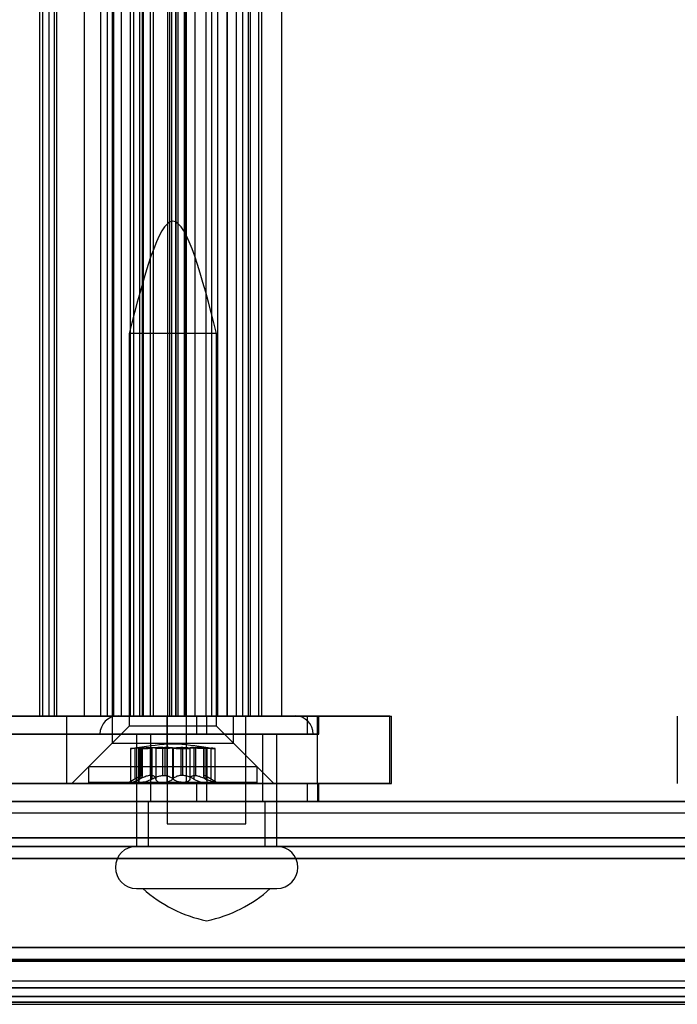
# Model space of a CAD drawing. Extents: x 5 to 415, y 5 to 293.
# Drawn here: x 326 to 327, y 237 to 239 of the extents above; entities that cross this region are included whole.
import ezdxf

# ---------------------------------------------------------------- set-up
doc = ezdxf.new("R2010")
doc.units = 0
doc.linetypes.add('SLD-DURCHGEHEND', pattern=[0])
doc.layers.add('AM_0', color=7, linetype='CONTINUOUS')

msp = doc.modelspace()

# ---------------------------------------------------------------- linework, layer by layer
at = {"layer": 'AM_0', "color": 7, "linetype": 'SLD-DURCHGEHEND'}
for p, q in [((325.66317, 237.89445), (325.66317, 251.77445)), ((325.66863, 237.89445), (325.66863, 251.77445)), ((325.67988, 237.89445), (325.67988, 251.77445)), ((325.68928, 237.89445), (325.68928, 251.77445)), ((325.69371, 237.89445), (325.69371, 251.77445)), ((325.74304, 237.89445), (325.74304, 251.77445)), ((325.77198, 237.89445), (325.77198, 251.77445)), ((325.78354, 237.89445), (325.78354, 251.77445)), ((325.79266, 237.89445), (325.79266, 251.77445)), ((325.79479, 237.89445), (325.79479, 251.77445)), ((325.80862, 237.89445), (325.80862, 251.77445)), ((325.82461, 237.89445), (325.82461, 251.77445)), ((325.83071, 237.89445), (325.83071, 251.77445)), ((325.8416, 237.89445), (325.8416, 251.77445)), ((325.84568, 251.77445), (325.84568, 237.89445)), ((325.84762, 237.89445), (325.84762, 251.77445)), ((325.84788, 237.89445), (325.84788, 251.77445)), ((325.86052, 237.89445), (325.86052, 251.77445)), ((325.86555, 237.89445), (325.86555, 251.77445)), ((325.89128, 237.89445), (325.89128, 251.77445)), ((325.89476, 237.89445), (325.89476, 251.77445)), ((325.89506, 237.89445), (325.89506, 251.77445)), ((325.89845, 237.89445), (325.89845, 251.77445)), ((325.90532, 251.77445), (325.90532, 237.89445)), ((325.90561, 237.89445), (325.90561, 251.77445)), ((325.9097, 237.89445), (325.9097, 251.77445)), ((325.92086, 237.89445), (325.92086, 251.77445)), ((325.92353, 237.89445), (325.92353, 251.77445)), ((325.92427, 237.89445), (325.92427, 251.77445)), ((325.93986, 237.89445), (325.93986, 251.77445)), ((325.95877, 251.77445), (325.95877, 237.89445)), ((325.96966, 237.89445), (325.96966, 251.77445)), ((325.98, 237.89445), (325.98, 251.77445)), ((325.98019, 237.89445), (325.98019, 251.77445)), ((325.99682, 237.89445), (325.99682, 251.77445)), ((325.99744, 237.89445), (325.99744, 251.77445)), ((326.01336, 237.89445), (326.01336, 251.77445)), ((326.02461, 237.89445), (326.02461, 251.77445)), ((326.03471, 237.89445), (326.03471, 251.77445)), ((326.03844, 237.89445), (326.03844, 251.77445)), ((326.05335, 237.89445), (326.05335, 251.77445)), ((326.05879, 237.89445), (326.05879, 251.77445)), ((326.09452, 237.89445), (326.09452, 251.77445)), ((325.82219, 238.57645), (325.82219, 237.87645)), ((325.97819, 238.57645), (325.82219, 238.57645)), ((325.97819, 237.87645), (325.97819, 238.57645)), ((325.96069, 237.89445), (324.00588, 237.89445)), ((324.63259, 237.89445), (325.89002, 237.89445)), ((324.83355, 237.89445), (325.92086, 237.89445)), ((325.68928, 237.89445), (324.83972, 237.89445)), ((325.71133, 237.89445), (324.90626, 237.89445)), ((325.55859, 237.89445), (325.66317, 237.89445)), ((325.66863, 237.89445), (325.56496, 237.89445)), ((325.59645, 237.89445), (325.94284, 237.89445)), ((325.66317, 237.89445), (325.74304, 237.89445)), ((325.66863, 237.89445), (325.69361, 237.89445)), ((325.78354, 237.89445), (325.67988, 237.89445)), ((325.68928, 237.89445), (325.77198, 237.89445)), ((325.71133, 237.77445), (325.71133, 237.89445)), ((325.92452, 237.89445), (325.71133, 237.89445)), ((325.74304, 237.89445), (325.84762, 237.89445)), ((325.79266, 237.89445), (325.77198, 237.89445)), ((325.78354, 237.89445), (325.80852, 237.89445)), ((325.79219, 237.89445), (325.79219, 237.84645)), ((325.79235, 237.89445), (326.0081, 237.89445)), ((325.82461, 237.89445), (325.79266, 237.89445)), ((325.89845, 237.89445), (325.79479, 237.89445)), ((325.80283, 237.89495), (326.11781, 237.89495)), ((325.82461, 237.89445), (325.84138, 237.89445)), ((325.90561, 237.89445), (325.83071, 237.89445)), ((325.86555, 237.89445), (325.84568, 237.89445)), ((325.84762, 237.89445), (325.89128, 237.89445)), ((325.86052, 237.89445), (325.84788, 237.89445)), ((325.86052, 237.89445), (325.89476, 237.89445)), ((325.86555, 237.89445), (325.92392, 237.89445)), ((325.89002, 237.89445), (326.15796, 237.89445)), ((325.89002, 237.77445), (325.89002, 237.89445)), ((325.89032, 237.89495), (325.89032, 237.70245)), ((325.89034, 237.89495), (326.03031, 237.89495)), ((325.89128, 237.89445), (325.99682, 237.89445)), ((325.89476, 237.89445), (325.96966, 237.89445)), ((325.89845, 237.89445), (325.92343, 237.89445)), ((325.93986, 237.89445), (325.90561, 237.89445)), ((326.01336, 237.89445), (325.9097, 237.89445)), ((325.92452, 237.89445), (326.28959, 237.89445)), ((325.92452, 237.77445), (325.92452, 237.89445)), ((325.98, 237.89445), (325.93986, 237.89445)), ((325.94284, 237.89445), (326.16029, 237.89445)), ((325.94284, 237.86245), (325.94284, 237.89445)), ((325.98, 237.89445), (325.95882, 237.89445)), ((326.14001, 237.89445), (325.96069, 237.89445)), ((325.96069, 237.86245), (325.96069, 237.89445)), ((325.99682, 237.89445), (326.03471, 237.89445)), ((326.00819, 237.84645), (326.00819, 237.89445)), ((326.01336, 237.89445), (326.03834, 237.89445)), ((326.05335, 237.89445), (326.02461, 237.89445)), ((326.03032, 237.70245), (326.03032, 237.89495)), ((326.03471, 237.89445), (326.094, 237.89445)), ((326.05879, 237.89445), (326.05335, 237.89445)), ((326.15861, 237.89445), (326.14001, 237.89445)), ((326.14001, 237.86245), (326.14001, 237.89445)), ((326.28682, 237.89445), (326.15796, 237.89445)), ((326.15796, 237.77445), (326.15796, 237.89445)), ((326.15861, 237.86245), (326.15861, 237.89445)), ((326.16032, 237.86245), (326.16032, 237.89445)), ((326.28682, 237.77445), (326.28682, 237.89445)), ((326.28965, 237.77445), (326.28965, 237.89445)), ((326.79854, 237.89445), (326.79854, 237.77445)), ((325.82219, 237.87645), (325.75019, 237.80445)), ((325.97819, 237.87645), (325.82219, 237.87645)), ((326.05019, 237.80445), (325.97819, 237.87645)), ((325.96069, 237.86245), (324.00588, 237.86245)), ((325.59645, 237.86245), (325.94284, 237.86245)), ((325.77033, 237.86245), (326.15031, 237.86245)), ((325.83532, 237.86245), (325.83532, 237.66245)), ((325.83534, 237.86245), (326.08531, 237.86245)), ((325.86032, 237.86245), (325.86032, 237.74245)), ((325.86079, 237.86245), (326.05985, 237.86245)), ((325.94284, 237.86245), (326.16029, 237.86245)), ((326.14001, 237.86245), (325.96069, 237.86245)), ((326.06032, 237.74245), (326.06032, 237.86245)), ((326.08532, 237.66245), (326.08532, 237.86245)), ((326.15861, 237.86245), (326.14001, 237.86245)), ((325.79219, 237.84645), (325.72019, 237.77445)), ((325.79235, 237.84645), (326.0081, 237.84645)), ((325.82472, 237.83662), (325.82472, 237.77645)), ((325.83241, 237.83758), (325.83241, 237.78229)), ((325.83925, 237.83693), (325.83925, 237.77857)), ((325.84116, 237.83758), (325.84116, 237.78229)), ((325.84162, 237.83758), (325.84162, 237.78229)), ((325.84446, 237.83869), (325.84533, 237.83869)), ((325.84446, 237.78863), (325.84446, 237.83869)), ((325.84533, 237.83869), (325.84533, 237.78863)), ((325.84573, 237.78799), (325.84573, 237.83857)), ((325.85965, 237.83869), (325.85965, 237.78863)), ((325.86235, 237.83869), (325.85965, 237.83869)), ((325.86235, 237.78863), (325.86235, 237.83869)), ((325.86293, 237.83758), (325.86293, 237.78229)), ((325.86966, 237.83758), (325.86966, 237.78229)), ((325.8823, 237.83869), (325.88586, 237.83869)), ((325.8823, 237.78863), (325.8823, 237.83869)), ((325.88586, 237.83869), (325.88586, 237.78863)), ((325.89973, 237.83758), (325.89973, 237.78229)), ((325.90064, 237.83758), (325.90064, 237.78229)), ((325.91451, 237.83869), (325.91451, 237.78863)), ((325.91807, 237.83869), (325.91451, 237.83869)), ((325.91807, 237.78863), (325.91807, 237.83869)), ((325.93071, 237.83758), (325.93071, 237.78229)), ((325.93744, 237.83758), (325.93744, 237.78229)), ((325.93803, 237.83869), (325.94072, 237.83869)), ((325.93803, 237.78863), (325.93803, 237.83869)), ((325.94072, 237.83869), (325.94072, 237.78863)), ((325.95465, 237.83857), (325.95465, 237.78799)), ((325.95504, 237.83869), (325.95504, 237.78863)), ((325.95591, 237.83869), (325.95504, 237.83869)), ((325.95591, 237.78863), (325.95591, 237.83869)), ((325.95875, 237.83758), (325.95875, 237.78229)), ((325.95921, 237.83758), (325.95921, 237.78229)), ((325.96112, 237.77857), (325.96112, 237.83693)), ((325.96797, 237.83758), (325.96797, 237.78229)), ((325.97565, 237.77645), (325.97565, 237.83662)), ((326.08019, 237.77445), (326.00819, 237.84645)), ((325.75019, 237.80445), (325.75019, 237.77645)), ((326.05017, 237.80445), (325.75022, 237.80445)), ((326.05019, 237.77645), (326.05019, 237.80445)), ((325.83727, 237.78516), (325.82219, 237.77645)), ((325.84446, 237.78863), (325.84533, 237.78863)), ((325.86235, 237.78863), (325.85965, 237.78863)), ((325.8823, 237.78863), (325.88586, 237.78863)), ((325.91807, 237.78863), (325.91451, 237.78863)), ((325.93803, 237.78863), (325.94072, 237.78863)), ((325.95591, 237.78863), (325.95504, 237.78863)), ((325.97819, 237.77645), (325.9631, 237.78516)), ((325.96069, 237.77445), (324.00588, 237.77445)), ((324.63259, 237.77445), (325.89002, 237.77445)), ((325.71133, 237.77445), (324.90626, 237.77445)), ((325.59645, 237.77445), (325.94284, 237.77445)), ((325.92452, 237.77445), (325.71133, 237.77445)), ((326.08007, 237.77445), (325.72031, 237.77445)), ((326.05017, 237.77645), (325.75022, 237.77645)), ((325.84366, 237.77645), (325.82222, 237.77645)), ((325.88191, 237.77645), (325.82538, 237.77645)), ((325.84366, 237.77645), (325.91846, 237.77645)), ((325.95672, 237.77645), (325.88191, 237.77645)), ((325.89002, 237.77445), (326.15796, 237.77445)), ((325.91846, 237.77645), (325.975, 237.77645)), ((325.92452, 237.77445), (326.28959, 237.77445)), ((325.94284, 237.77445), (326.16029, 237.77445)), ((325.94284, 237.74245), (325.94284, 237.77445)), ((325.95672, 237.77645), (325.97816, 237.77645)), ((326.14001, 237.77445), (325.96069, 237.77445)), ((325.96069, 237.74245), (325.96069, 237.77445)), ((326.15861, 237.77445), (326.14001, 237.77445)), ((326.14001, 237.74245), (326.14001, 237.77445)), ((326.28682, 237.77445), (326.15796, 237.77445)), ((326.15861, 237.74245), (326.15861, 237.77445)), ((326.16032, 237.74245), (326.16032, 237.77445)), ((342.85407, 237.74245), (304.5053, 237.74245)), ((342.90409, 237.74245), (304.55533, 237.74245)), ((342.91516, 237.74245), (304.56639, 237.74245)), ((343.05043, 237.74245), (304.70167, 237.74245)), ((343.0615, 237.74245), (304.71273, 237.74245)), ((343.11152, 237.74245), (304.76276, 237.74245)), ((338.69996, 237.74245), (306.09953, 237.74245)), ((338.74998, 237.74245), (306.14956, 237.74245)), ((338.76105, 237.74245), (306.16062, 237.74245)), ((338.89632, 237.74245), (306.2959, 237.74245)), ((338.90739, 237.74245), (306.30696, 237.74245)), ((338.95741, 237.74245), (306.35699, 237.74245)), ((306.39639, 237.74245), (342.55721, 237.74245)), ((306.44642, 237.74245), (342.60723, 237.74245)), ((306.45748, 237.74245), (342.6183, 237.74245)), ((306.59276, 237.74245), (342.75357, 237.74245)), ((306.60382, 237.74245), (342.76464, 237.74245)), ((306.65385, 237.74245), (342.81466, 237.74245)), ((325.96069, 237.74245), (324.00588, 237.74245)), ((325.59645, 237.74245), (325.94284, 237.74245)), ((325.85632, 237.74245), (325.85632, 237.66245)), ((326.06375, 237.74245), (325.85665, 237.74245)), ((325.86079, 237.74245), (326.05985, 237.74245)), ((325.94284, 237.74245), (326.16029, 237.74245)), ((326.14001, 237.74245), (325.96069, 237.74245)), ((326.06432, 237.66245), (326.06432, 237.74245)), ((326.15861, 237.74245), (326.14001, 237.74245)), ((304.56086, 237.72245), (342.90962, 237.72245)), ((304.7072, 237.72245), (343.05596, 237.72245)), ((306.15509, 237.72245), (338.75551, 237.72245)), ((306.30143, 237.72245), (338.90185, 237.72245)), ((306.45195, 237.72245), (342.61276, 237.72245)), ((306.59829, 237.72245), (342.7591, 237.72245)), ((325.89034, 237.70245), (326.03031, 237.70245)), ((342.84294, 237.67784), (304.49417, 237.67784)), ((343.12265, 237.67784), (304.77389, 237.67784)), ((338.68883, 237.67784), (306.0884, 237.67784)), ((338.96854, 237.67784), (306.36811, 237.67784)), ((306.38526, 237.67784), (342.54608, 237.67784)), ((306.66497, 237.67784), (342.82579, 237.67784)), ((342.85407, 237.66245), (304.5053, 237.66245)), ((343.11152, 237.66245), (304.76276, 237.66245)), ((338.69996, 237.66245), (306.09953, 237.66245)), ((338.95741, 237.66245), (306.35699, 237.66245)), ((306.39639, 237.66245), (342.55721, 237.66245)), ((306.65385, 237.66245), (342.81466, 237.66245)), ((325.83534, 237.66245), (326.08531, 237.66245)), ((325.85689, 237.66245), (326.06399, 237.66245)), ((342.85036, 237.64091), (304.50159, 237.64091)), ((343.11523, 237.64091), (304.76647, 237.64091)), ((338.69625, 237.64091), (306.09582, 237.64091)), ((338.96112, 237.64091), (306.3607, 237.64091)), ((306.39268, 237.64091), (342.5535, 237.64091)), ((306.65756, 237.64091), (342.81837, 237.64091)), ((325.83534, 237.58745), (326.08531, 237.58745)), ((325.84689, 237.58745), (326.07376, 237.58745)), ((342.84432, 237.48221), (304.49556, 237.48221)), ((342.85527, 237.48245), (304.50651, 237.48245)), ((343.11032, 237.48245), (304.76156, 237.48245)), ((343.12127, 237.48221), (304.7725, 237.48221)), ((338.69021, 237.48221), (306.08979, 237.48221)), ((338.70116, 237.48245), (306.10073, 237.48245)), ((338.95621, 237.48245), (306.35578, 237.48245)), ((338.96716, 237.48221), (306.36673, 237.48221)), ((306.38665, 237.48221), (342.54746, 237.48221)), ((342.55841, 237.48245), (306.39759, 237.48245)), ((342.81346, 237.48245), (306.65264, 237.48245)), ((306.66359, 237.48221), (342.8244, 237.48221)), ((304.4976, 237.45789), (342.84637, 237.45789)), ((342.84748, 237.46096), (304.49871, 237.46096)), ((342.86333, 237.45933), (304.51456, 237.45933)), ((343.10226, 237.45933), (304.7535, 237.45933)), ((343.11811, 237.46096), (304.76935, 237.46096)), ((304.77046, 237.45789), (343.11922, 237.45789)), ((306.09183, 237.45789), (338.69226, 237.45789)), ((338.69337, 237.46096), (306.09294, 237.46096)), ((338.70922, 237.45933), (306.10879, 237.45933)), ((338.94815, 237.45933), (306.34773, 237.45933)), ((338.964, 237.46096), (306.36357, 237.46096)), ((306.36469, 237.45789), (338.96511, 237.45789)), ((306.38869, 237.45789), (342.5495, 237.45789)), ((306.3898, 237.46096), (342.55062, 237.46096)), ((306.40565, 237.45933), (342.56647, 237.45933)), ((306.64459, 237.45933), (342.8054, 237.45933)), ((306.66043, 237.46096), (342.82125, 237.46096)), ((306.66155, 237.45789), (342.82236, 237.45789)), ((342.85527, 237.42245), (304.50651, 237.42245)), ((343.11032, 237.42245), (304.76156, 237.42245)), ((338.70116, 237.42245), (306.10073, 237.42245)), ((338.95621, 237.42245), (306.35578, 237.42245)), ((342.55841, 237.42245), (306.39759, 237.42245)), ((342.81346, 237.42245), (306.65264, 237.42245)), ((342.85083, 237.41024), (304.50206, 237.41024)), ((342.85971, 237.41024), (304.51095, 237.41024)), ((343.10588, 237.41024), (304.75711, 237.41024)), ((343.11476, 237.41024), (304.766, 237.41024)), ((338.69672, 237.41024), (306.09629, 237.41024)), ((338.7056, 237.41024), (306.10517, 237.41024)), ((338.95177, 237.41024), (306.35134, 237.41024)), ((338.96065, 237.41024), (306.36022, 237.41024)), ((306.39315, 237.41024), (342.55397, 237.41024)), ((306.40203, 237.41024), (342.56285, 237.41024)), ((306.6482, 237.41024), (342.80902, 237.41024)), ((306.65708, 237.41024), (342.8179, 237.41024)), ((342.84818, 237.38494), (304.49942, 237.38494)), ((304.50059, 237.38102), (342.84936, 237.38102)), ((304.51242, 237.38102), (342.86118, 237.38102)), ((342.86236, 237.38494), (304.51359, 237.38494)), ((342.86363, 237.39465), (304.51487, 237.39465)), ((343.10196, 237.39465), (304.7532, 237.39465)), ((343.10323, 237.38494), (304.75447, 237.38494)), ((304.75564, 237.38102), (343.10441, 237.38102)), ((304.76747, 237.38102), (343.11623, 237.38102)), ((343.1174, 237.38494), (304.76864, 237.38494)), ((338.69407, 237.38494), (306.09365, 237.38494)), ((306.09482, 237.38102), (338.69525, 237.38102)), ((306.10665, 237.38102), (338.70707, 237.38102)), ((338.70825, 237.38494), (306.10782, 237.38494)), ((338.70952, 237.39465), (306.10909, 237.39465)), ((338.94785, 237.39465), (306.34742, 237.39465)), ((338.94912, 237.38494), (306.3487, 237.38494)), ((306.34987, 237.38102), (338.9503, 237.38102)), ((306.36169, 237.38102), (338.96212, 237.38102)), ((338.96329, 237.38494), (306.36287, 237.38494)), ((306.39051, 237.38494), (342.55132, 237.38494)), ((306.39168, 237.38102), (342.5525, 237.38102)), ((306.40351, 237.38102), (342.56432, 237.38102)), ((306.40468, 237.38494), (342.56549, 237.38494)), ((306.40595, 237.39465), (342.56677, 237.39465)), ((306.64428, 237.39465), (342.8051, 237.39465)), ((306.64556, 237.38494), (342.80637, 237.38494)), ((306.64673, 237.38102), (342.80755, 237.38102)), ((306.65856, 237.38102), (342.81937, 237.38102)), ((306.65973, 237.38494), (342.82054, 237.38494))]:
    msp.add_line(p, q, dxfattribs=at)
for centre, radius, start, end in [((325.80282, 237.86245), 0.0325, 90, 180), ((326.11782, 237.86245), 0.0325, 0, 90), ((325.83532, 237.62495), 0.0375, 90, 270), ((326.08532, 237.62495), 0.0375, 270, 90), ((326.00705, 237.76281), 0.2375, 227.59051, 258.65164), ((325.91359, 237.76281), 0.2375, 281.34836, 312.40949)]:
    msp.add_arc(centre, radius, start, end, dxfattribs=at)
for points in [[(325.97819, 238.57645), (325.95219, 238.67645), (325.90019, 238.87645), (325.84819, 238.67645), (325.82219, 238.57645)], [(325.96299, 237.83809), (325.94206, 237.84127), (325.90019, 237.84763), (325.85832, 237.84127), (325.83738, 237.83809)]]:
    msp.add_open_spline(points, degree=3, dxfattribs=at)
for points, knots in [([(325.84116, 237.83758), (325.83936, 237.83743), (325.83576, 237.83712), (325.83089, 237.83679), (325.82714, 237.83659), (325.82492, 237.83653), (325.82448, 237.83662), (325.82588, 237.83685), (325.82866, 237.83718), (325.83126, 237.83746), (325.83241, 237.83758)], [0, 0, 0, 0, 0.1287742, 0.2577586, 0.3863933, 0.5146377, 0.642675, 0.7707321, 0.8990309, 1, 1, 1, 1]), ([(325.84446, 237.83869), (325.84398, 237.83867), (325.84297, 237.83862), (325.84061, 237.83841), (325.83723, 237.83808), (325.83418, 237.83776), (325.83241, 237.83758)], [0, 0, 0, 0, 0.213007, 0.4409581, 0.6754406, 1, 1, 1, 1]), ([(325.84162, 237.83758), (325.84083, 237.83743), (325.83925, 237.83712), (325.83909, 237.83679), (325.84065, 237.83659), (325.84388, 237.83653), (325.84838, 237.83662), (325.85363, 237.83685), (325.85872, 237.83718), (325.86165, 237.83746), (325.86293, 237.83758)], [0, 0, 0, 0, 0.1287739, 0.2577584, 0.386393, 0.5146375, 0.6426748, 0.7707319, 0.8990306, 1, 1, 1, 1]), ([(325.84116, 237.83758), (325.8427, 237.83771), (325.8458, 237.83798), (325.85035, 237.83831), (325.8547, 237.83855), (325.85774, 237.83866), (325.85931, 237.83869), (325.85965, 237.83869)], [0, 0, 0, 0, 0.230088, 0.4667914, 0.6970921, 0.934159, 1, 1, 1, 1]), ([(325.84162, 237.83758), (325.84236, 237.83771), (325.84386, 237.83798), (325.8452, 237.83831), (325.84583, 237.83855), (325.84571, 237.83866), (325.8454, 237.83869), (325.84533, 237.83869)], [0, 0, 0, 0, 0.2300878, 0.4667909, 0.6970916, 0.9341585, 1, 1, 1, 1]), ([(325.86235, 237.83869), (325.86326, 237.83867), (325.86516, 237.83862), (325.86731, 237.83841), (325.86914, 237.83808), (325.86947, 237.83776), (325.86966, 237.83758)], [0, 0, 0, 0, 0.2130075, 0.4409586, 0.6754411, 1, 1, 1, 1]), ([(325.8823, 237.83869), (325.8809, 237.83867), (325.878, 237.83862), (325.87348, 237.83841), (325.86828, 237.83808), (325.8649, 237.83776), (325.86293, 237.83758)], [0, 0, 0, 0, 0.2128583, 0.4408094, 0.6752919, 1, 1, 1, 1]), ([(325.89973, 237.83758), (325.89872, 237.83743), (325.8967, 237.83712), (325.89199, 237.83679), (325.88668, 237.83659), (325.88123, 237.83653), (325.8763, 237.83662), (325.87244, 237.83685), (325.87013, 237.83718), (325.86981, 237.83746), (325.86966, 237.83758)], [0, 0, 0, 0, 0.1287019, 0.2576865, 0.3863213, 0.5145659, 0.6426032, 0.7706602, 0.8989587, 1, 1, 1, 1]), ([(325.90064, 237.83758), (325.89985, 237.83771), (325.89824, 237.83798), (325.89504, 237.83831), (325.89132, 237.83855), (325.88816, 237.83866), (325.88627, 237.83869), (325.88586, 237.83869)], [0, 0, 0, 0, 0.2300152, 0.4666393, 0.6969406, 0.934008, 1, 1, 1, 1]), ([(325.89973, 237.83758), (325.90052, 237.83771), (325.90213, 237.83798), (325.90533, 237.83831), (325.90906, 237.83855), (325.91222, 237.83866), (325.9141, 237.83869), (325.91451, 237.83869)], [0, 0, 0, 0, 0.2300152, 0.4666393, 0.6969406, 0.934008, 1, 1, 1, 1]), ([(325.90064, 237.83758), (325.90165, 237.83743), (325.90368, 237.83712), (325.90839, 237.83679), (325.9137, 237.83659), (325.91914, 237.83653), (325.92408, 237.83662), (325.92794, 237.83685), (325.93025, 237.83718), (325.93057, 237.83746), (325.93071, 237.83758)], [0, 0, 0, 0, 0.1287019, 0.2576865, 0.3863213, 0.5145659, 0.6426032, 0.7706602, 0.8989587, 1, 1, 1, 1]), ([(325.91807, 237.83869), (325.91947, 237.83867), (325.92237, 237.83862), (325.92689, 237.83841), (325.93209, 237.83808), (325.93548, 237.83776), (325.93744, 237.83758)], [0, 0, 0, 0, 0.2128583, 0.4408094, 0.6752919, 1, 1, 1, 1]), ([(325.93803, 237.83869), (325.93711, 237.83867), (325.93522, 237.83862), (325.93306, 237.83841), (325.93123, 237.83808), (325.9309, 237.83776), (325.93071, 237.83758)], [0, 0, 0, 0, 0.2130075, 0.4409586, 0.6754411, 1, 1, 1, 1]), ([(325.95875, 237.83758), (325.95954, 237.83743), (325.96113, 237.83712), (325.96129, 237.83679), (325.95973, 237.83659), (325.9565, 237.83653), (325.952, 237.83662), (325.94675, 237.83685), (325.94165, 237.83718), (325.93873, 237.83746), (325.93744, 237.83758)], [0, 0, 0, 0, 0.1287739, 0.2577584, 0.386393, 0.5146375, 0.6426748, 0.7707319, 0.8990306, 1, 1, 1, 1]), ([(325.95921, 237.83758), (325.95768, 237.83771), (325.95457, 237.83798), (325.95002, 237.83831), (325.94567, 237.83855), (325.94263, 237.83866), (325.94106, 237.83869), (325.94072, 237.83869)], [0, 0, 0, 0, 0.230088, 0.4667914, 0.6970921, 0.934159, 1, 1, 1, 1]), ([(325.95875, 237.83758), (325.95801, 237.83771), (325.95652, 237.83798), (325.95517, 237.83831), (325.95455, 237.83855), (325.95466, 237.83866), (325.95498, 237.83869), (325.95504, 237.83869)], [0, 0, 0, 0, 0.2300878, 0.4667909, 0.6970916, 0.9341585, 1, 1, 1, 1]), ([(325.95591, 237.83869), (325.9564, 237.83867), (325.9574, 237.83862), (325.95977, 237.83841), (325.96314, 237.83808), (325.96619, 237.83776), (325.96797, 237.83758)], [0, 0, 0, 0, 0.213007, 0.4409581, 0.6754406, 1, 1, 1, 1]), ([(325.95921, 237.83758), (325.96101, 237.83743), (325.96462, 237.83712), (325.96949, 237.83679), (325.97324, 237.83659), (325.97545, 237.83653), (325.97589, 237.83662), (325.9745, 237.83685), (325.97171, 237.83718), (325.96911, 237.83746), (325.96797, 237.83758)], [0, 0, 0, 0, 0.1287742, 0.2577586, 0.3863933, 0.5146377, 0.642675, 0.7707321, 0.8990309, 1, 1, 1, 1]), ([(325.83241, 237.78229), (325.83091, 237.78139), (325.82792, 237.77958), (325.82522, 237.77764), (325.82442, 237.7766), (325.8251, 237.77649), (325.82538, 237.77645)], [0, 0, 0, 0, 0.2816087, 0.5646141, 0.8224587, 1, 1, 1, 1]), ([(325.82538, 237.77645), (325.82551, 237.77646), (325.82614, 237.77648), (325.82804, 237.77689), (325.83169, 237.77809), (325.83624, 237.77989), (325.83949, 237.78147), (325.84116, 237.78229)], [0, 0, 0, 0, 0.0574595, 0.2812821, 0.5075504, 0.7470048, 1, 1, 1, 1]), ([(325.83241, 237.78229), (325.83359, 237.78299), (325.83599, 237.78442), (325.83898, 237.78615), (325.84144, 237.78747), (325.84326, 237.78831), (325.84409, 237.78853), (325.84446, 237.78863)], [0, 0, 0, 0, 0.2258923, 0.457325, 0.6457498, 0.8392328, 1, 1, 1, 1]), ([(325.84366, 237.77645), (325.84338, 237.77646), (325.842, 237.77648), (325.84012, 237.77689), (325.83905, 237.77809), (325.83942, 237.77989), (325.84087, 237.78147), (325.84162, 237.78229)], [0, 0, 0, 0, 0.0573581, 0.2811826, 0.5074475, 0.7468942, 1, 1, 1, 1]), ([(325.85965, 237.78863), (325.85861, 237.78851), (325.85647, 237.78826), (325.85176, 237.78698), (325.84653, 237.78494), (325.84263, 237.78301), (325.84116, 237.78229)], [0, 0, 0, 0, 0.1880301, 0.3823784, 0.7677347, 1, 1, 1, 1]), ([(325.84533, 237.78863), (325.8455, 237.78851), (325.84584, 237.78826), (325.84555, 237.78698), (325.84422, 237.78494), (325.84233, 237.78301), (325.84162, 237.78229)], [0, 0, 0, 0, 0.1880301, 0.3823784, 0.7677347, 1, 1, 1, 1]), ([(325.86293, 237.78229), (325.86121, 237.78139), (325.85777, 237.77958), (325.85191, 237.77764), (325.84698, 237.7766), (325.84462, 237.77649), (325.84366, 237.77645)], [0, 0, 0, 0, 0.2814702, 0.5644925, 0.8223503, 1, 1, 1, 1]), ([(325.86966, 237.78229), (325.86957, 237.78299), (325.86937, 237.78442), (325.86827, 237.78615), (325.86663, 237.78747), (325.8647, 237.78831), (325.86308, 237.78853), (325.86235, 237.78863)], [0, 0, 0, 0, 0.2258921, 0.4573245, 0.6457494, 0.8392324, 1, 1, 1, 1]), ([(325.86293, 237.78229), (325.86421, 237.78299), (325.8668, 237.78442), (325.8709, 237.78615), (325.87499, 237.78747), (325.87875, 237.78831), (325.88119, 237.78853), (325.8823, 237.78863)], [0, 0, 0, 0, 0.2258324, 0.4572003, 0.6456352, 0.8391284, 1, 1, 1, 1]), ([(325.86966, 237.78229), (325.86989, 237.78139), (325.87034, 237.77958), (325.8735, 237.77764), (325.87763, 237.7766), (325.88067, 237.77649), (325.88191, 237.77645)], [0, 0, 0, 0, 0.2816082, 0.5646137, 0.8224583, 1, 1, 1, 1]), ([(325.88191, 237.77645), (325.88232, 237.77646), (325.88433, 237.77648), (325.8881, 237.77689), (325.89283, 237.77809), (325.89701, 237.77989), (325.89881, 237.78147), (325.89973, 237.78229)], [0, 0, 0, 0, 0.0574591, 0.2812818, 0.50755, 0.7470044, 1, 1, 1, 1]), ([(325.88586, 237.78863), (325.88708, 237.78851), (325.88956, 237.78826), (325.89398, 237.78698), (325.89788, 237.78494), (325.89989, 237.78301), (325.90064, 237.78229)], [0, 0, 0, 0, 0.1880301, 0.3823784, 0.7677347, 1, 1, 1, 1]), ([(325.91451, 237.78863), (325.91329, 237.78851), (325.91082, 237.78826), (325.9064, 237.78698), (325.9025, 237.78494), (325.90049, 237.78301), (325.89973, 237.78229)], [0, 0, 0, 0, 0.1880301, 0.3823784, 0.7677347, 1, 1, 1, 1]), ([(325.91846, 237.77645), (325.91805, 237.77646), (325.91605, 237.77648), (325.91227, 237.77689), (325.90755, 237.77809), (325.90336, 237.77989), (325.90157, 237.78147), (325.90064, 237.78229)], [0, 0, 0, 0, 0.0574591, 0.2812818, 0.50755, 0.7470044, 1, 1, 1, 1]), ([(325.93744, 237.78229), (325.93616, 237.78299), (325.93357, 237.78442), (325.92948, 237.78615), (325.92538, 237.78747), (325.92163, 237.78831), (325.91918, 237.78853), (325.91807, 237.78863)], [0, 0, 0, 0, 0.2258324, 0.4572003, 0.6456352, 0.8391284, 1, 1, 1, 1]), ([(325.93071, 237.78229), (325.93049, 237.78139), (325.93003, 237.77958), (325.92688, 237.77764), (325.92275, 237.7766), (325.91971, 237.77649), (325.91846, 237.77645)], [0, 0, 0, 0, 0.2816082, 0.5646137, 0.8224583, 1, 1, 1, 1]), ([(325.93071, 237.78229), (325.93081, 237.78299), (325.931, 237.78442), (325.93211, 237.78615), (325.93374, 237.78747), (325.93568, 237.78831), (325.93729, 237.78853), (325.93803, 237.78863)], [0, 0, 0, 0, 0.2258921, 0.4573245, 0.6457494, 0.8392324, 1, 1, 1, 1]), ([(325.93744, 237.78229), (325.93916, 237.78139), (325.94261, 237.77958), (325.94846, 237.77764), (325.95339, 237.7766), (325.95575, 237.77649), (325.95672, 237.77645)], [0, 0, 0, 0, 0.2814702, 0.5644925, 0.8223503, 1, 1, 1, 1]), ([(325.94072, 237.78863), (325.94177, 237.78851), (325.9439, 237.78826), (325.94861, 237.78698), (325.95385, 237.78494), (325.95774, 237.78301), (325.95921, 237.78229)], [0, 0, 0, 0, 0.1880301, 0.3823784, 0.7677347, 1, 1, 1, 1]), ([(325.95504, 237.78863), (325.95487, 237.78851), (325.95453, 237.78826), (325.95482, 237.78698), (325.95616, 237.78494), (325.95804, 237.78301), (325.95875, 237.78229)], [0, 0, 0, 0, 0.1880301, 0.3823784, 0.7677347, 1, 1, 1, 1]), ([(325.96797, 237.78229), (325.96678, 237.78299), (325.96438, 237.78442), (325.9614, 237.78615), (325.95894, 237.78747), (325.95712, 237.78831), (325.95629, 237.78853), (325.95591, 237.78863)], [0, 0, 0, 0, 0.2258923, 0.457325, 0.6457498, 0.8392328, 1, 1, 1, 1]), ([(325.95672, 237.77645), (325.957, 237.77646), (325.95838, 237.77648), (325.96025, 237.77689), (325.96133, 237.77809), (325.96095, 237.77989), (325.9595, 237.78147), (325.95875, 237.78229)], [0, 0, 0, 0, 0.0573581, 0.2811826, 0.5074475, 0.7468942, 1, 1, 1, 1]), ([(325.975, 237.77645), (325.97487, 237.77646), (325.97424, 237.77648), (325.97234, 237.77689), (325.96869, 237.77809), (325.96413, 237.77989), (325.96088, 237.78147), (325.95921, 237.78229)], [0, 0, 0, 0, 0.0574595, 0.2812821, 0.5075504, 0.7470048, 1, 1, 1, 1]), ([(325.96797, 237.78229), (325.96946, 237.78139), (325.97245, 237.77958), (325.97515, 237.77764), (325.97595, 237.7766), (325.97527, 237.77649), (325.975, 237.77645)], [0, 0, 0, 0, 0.2816087, 0.5646141, 0.82245865, 1, 1, 1, 1])]:
    msp.add_open_spline(points, degree=3, knots=knots, dxfattribs=at)

doc.saveas('drawing.dxf')
